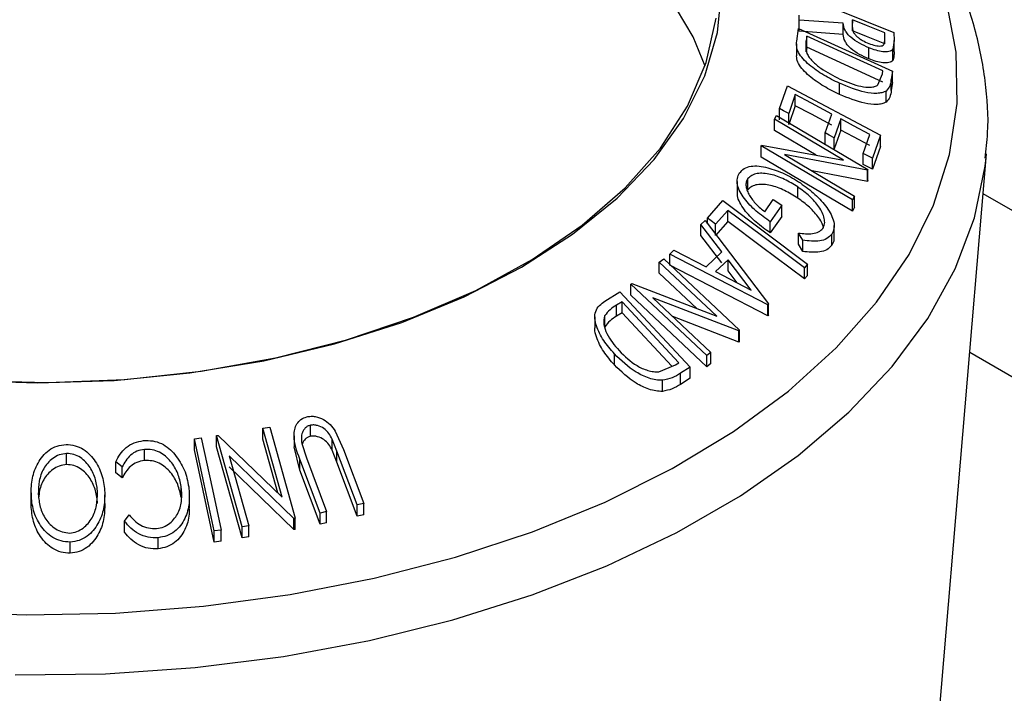
# Model space of a CAD drawing. Extents: x 5 to 292, y 5 to 205.
# Drawn here: x 223 to 235, y 170 to 179 of the extents above; entities that cross this region are included whole.
import ezdxf

# ---------------------------------------------------------------- set-up
doc = ezdxf.new("R2010")
doc.units = 0
doc.layers.get('0').update_dxf_attribs({"linetype": 'CONTINUOUS'})

msp = doc.modelspace()

# ---------------------------------------------------------------- linework, layer by layer
at = {"color": 7, "linetype": 'CONTINUOUS'}
for p, q in [((232.0962, 178.8808), (233.2602, 178.4091)), ((232.0991, 178.5623), (232.0986, 178.6249)), ((232.0986, 178.4888), (232.0986, 178.6249)), ((232.6387, 178.5236), (232.0991, 178.5623)), ((232.0991, 178.4262), (232.0991, 178.5623)), ((232.6387, 178.3875), (232.6387, 178.5236)), ((232.7511, 178.5667), (232.7502, 178.4823)), ((232.7511, 178.4306), (232.7511, 178.5667)), ((232.0685, 178.3066), (232.091, 178.4613)), ((232.091, 178.4613), (233.2422, 177.9355)), ((232.6387, 178.3875), (232.0991, 178.4262)), ((233.1475, 178.3194), (233.1467, 178.4063)), ((233.1467, 178.2702), (233.1467, 178.4063)), ((233.2602, 178.4091), (233.2612, 178.3112)), ((232.0665, 178.271), (232.0665, 178.1349)), ((232.193, 178.3653), (232.1849, 178.3091)), ((232.1849, 178.173), (232.1849, 178.3091)), ((233.1235, 177.9401), (232.193, 178.3653)), ((232.193, 178.2292), (232.193, 178.3653)), ((233.2612, 178.3112), (233.246, 178.2056)), ((233.2612, 178.1751), (233.2612, 178.3112)), ((232.193, 178.2292), (232.1849, 178.173)), ((233.1235, 177.804), (232.193, 178.2292)), ((232.9537, 178.087), (232.9537, 178.2231)), ((233.246, 178.0695), (233.246, 178.2056)), ((233.0639, 177.7685), (233.1186, 177.9057)), ((233.1186, 177.9057), (233.1235, 177.9401)), ((233.2422, 177.9355), (233.2277, 177.8346)), ((233.2422, 177.7994), (233.2422, 177.9355)), ((232.5927, 177.652), (232.5927, 177.7881)), ((233.2277, 177.6985), (233.2277, 177.8346)), ((233.2422, 177.7994), (233.2277, 177.6985)), ((231.8596, 177.4781), (231.9568, 177.7571)), ((231.9568, 177.7571), (233.0946, 177.1508)), ((232.052, 177.649), (231.9719, 177.4184)), ((232.052, 177.5129), (232.052, 177.649)), ((233.1634, 177.5567), (233.1634, 177.6928)), ((231.8596, 177.3421), (231.8596, 177.4781)), ((232.052, 177.5129), (231.9719, 177.2823)), ((231.9719, 177.2823), (231.9719, 177.4184)), ((232.4182, 177.1805), (232.4984, 177.4111)), ((231.7964, 177.3468), (231.821, 177.3948)), ((232.643, 176.8461), (231.7964, 177.3468)), ((231.7964, 177.2107), (231.7964, 177.3468)), ((231.821, 177.3948), (232.9411, 176.7325)), ((232.6097, 177.3517), (232.5296, 177.1212)), ((232.6097, 177.2156), (232.6097, 177.3517)), ((232.3082, 176.908), (231.7964, 177.2107)), ((232.4182, 177.0444), (232.4182, 177.1805)), ((232.6097, 177.2156), (232.5296, 176.9851)), ((232.5296, 176.9851), (232.5296, 177.1212)), ((232.8846, 176.9296), (232.9654, 177.1622)), ((233.0946, 177.1508), (232.9968, 176.8698)), ((233.0946, 177.0147), (233.0946, 177.1508)), ((231.6339, 177.0207), (231.6392, 177.0317)), ((232.754, 176.3584), (231.6339, 177.0207)), ((231.6339, 176.8846), (231.6339, 177.0207)), ((231.6392, 177.0317), (232.643, 176.8461)), ((232.8846, 176.7935), (232.8846, 176.9296)), ((233.0946, 177.0147), (232.9968, 176.7337)), ((232.754, 176.2223), (231.6339, 176.8846)), ((231.92, 176.9134), (232.7775, 176.4064)), ((232.9358, 176.7225), (231.92, 176.9134)), ((232.9968, 176.7337), (232.9968, 176.8698)), ((233.812, 170.0426), (234.3939, 176.9238)), ((234.3896, 176.8767), (234.3939, 176.9238)), ((232.9358, 176.5864), (232.2574, 176.7139)), ((232.9411, 176.7325), (232.9358, 176.7225)), ((232.9358, 176.5864), (232.9358, 176.7225)), ((232.9411, 176.5964), (232.9411, 176.7325)), ((231.3388, 176.5839), (231.3388, 176.4478)), ((231.4704, 176.4838), (231.4704, 176.6199)), ((232.9411, 176.5964), (232.9358, 176.5864)), ((232.0827, 176.3819), (232.0827, 176.5179)), ((230.976, 176.1352), (231.1649, 176.35)), ((231.1649, 176.35), (232.2017, 175.5701)), ((231.679, 176.2127), (231.7826, 176.3624)), ((231.7826, 176.3624), (231.8859, 176.2928)), ((232.7775, 176.4064), (232.754, 176.3584)), ((232.754, 176.2223), (232.754, 176.3584)), ((232.7775, 176.2703), (232.7775, 176.4064)), ((231.2259, 176.2306), (231.0761, 176.06)), ((231.2259, 176.0945), (231.2259, 176.2306)), ((231.8859, 176.2928), (231.7457, 176.0897)), ((231.8859, 176.1567), (231.8859, 176.2928)), ((232.7775, 176.2703), (232.754, 176.2223)), ((230.8965, 176.0584), (230.9465, 176.1043)), ((230.9465, 176.1043), (231.7249, 175.0844)), ((230.976, 176.0657), (230.976, 176.1352)), ((231.2259, 176.0945), (231.0761, 175.9239)), ((231.8859, 176.1567), (231.7457, 175.9536)), ((231.7457, 175.9536), (231.7457, 176.0897)), ((231.152, 175.7229), (230.8965, 176.0584)), ((230.8965, 175.9223), (230.8965, 176.0584)), ((231.0761, 175.9239), (231.0761, 176.06)), ((232.5279, 175.9069), (232.5279, 176.043)), ((231.152, 175.5868), (230.8965, 175.9223)), ((232.1425, 175.8632), (232.0891, 175.9529)), ((232.0891, 175.8168), (232.0891, 175.9529)), ((232.1425, 175.7271), (232.1425, 175.8632)), ((232.4977, 175.8025), (232.4977, 175.9386)), ((230.5139, 175.6951), (230.562, 175.7423)), ((230.562, 175.7423), (230.9584, 175.5398)), ((230.9584, 175.5398), (231.152, 175.7229)), ((232.1425, 175.7271), (232.0891, 175.8168)), ((230.3863, 175.5966), (230.4395, 175.6364)), ((230.4395, 175.6364), (231.3695, 174.7609)), ((230.5139, 175.559), (230.5139, 175.6951)), ((231.714, 175.0741), (230.5139, 175.6951)), ((231.2275, 175.6246), (231.074, 175.4793)), ((231.5092, 175.2539), (231.2275, 175.6246)), ((231.2275, 175.4885), (231.2275, 175.6246)), ((231.0893, 174.9347), (230.3863, 175.5966)), ((230.3863, 175.4605), (230.3863, 175.5966)), ((231.714, 174.938), (230.5139, 175.559)), ((231.074, 175.4793), (231.5092, 175.2539)), ((231.3387, 175.3422), (231.2275, 175.4885)), ((232.2017, 175.5701), (232.1625, 175.5259)), ((232.1625, 175.3898), (232.1625, 175.5259)), ((232.2017, 175.434), (232.2017, 175.5701)), ((230.8452, 175.0284), (230.3863, 175.4605)), ((232.2017, 175.434), (232.1625, 175.3898)), ((230.0361, 175.3252), (230.0476, 175.3345)), ((230.9661, 174.4496), (230.0361, 175.3252)), ((230.0361, 175.1891), (230.0361, 175.3252)), ((230.0476, 175.3345), (231.0893, 174.9347)), ((229.7198, 175.1177), (229.9038, 175.2323)), ((229.9038, 175.2323), (230.7644, 174.3078)), ((230.9661, 174.3135), (230.0361, 175.1891)), ((230.3048, 175.16), (231.0167, 174.4898)), ((231.3583, 174.7526), (230.3048, 175.16)), ((229.9297, 175.1109), (229.863, 175.0692)), ((229.863, 174.9331), (229.863, 175.0692)), ((230.6253, 174.3635), (229.9297, 175.1109)), ((229.9297, 174.9748), (229.9297, 175.1109)), ((231.7249, 175.0844), (231.714, 175.0741)), ((231.714, 174.938), (231.714, 175.0741)), ((231.7249, 174.9483), (231.7249, 175.0844)), ((229.5959, 174.9259), (229.5959, 174.7902)), ((229.7187, 174.8038), (229.7187, 174.9399)), ((229.9297, 174.9748), (229.863, 174.9331)), ((230.54, 174.319), (229.9297, 174.9748)), ((231.3583, 174.6165), (230.5501, 174.929)), ((231.7249, 174.9483), (231.714, 174.938)), ((231.3695, 174.7609), (231.3583, 174.7526)), ((231.3695, 174.6248), (231.3695, 174.7609)), ((231.3583, 174.6165), (231.3583, 174.7526)), ((231.3695, 174.6248), (231.3583, 174.6165)), ((229.8364, 174.335), (229.8364, 174.4711)), ((231.0167, 174.4898), (230.9661, 174.4496)), ((230.9661, 174.3135), (230.9661, 174.4496)), ((231.0167, 174.3537), (231.0167, 174.4898)), ((230.381, 174.2514), (230.5845, 174.3379)), ((230.5845, 174.3379), (230.6253, 174.3635)), ((230.7644, 174.3078), (230.6446, 174.2333)), ((230.7644, 174.1717), (230.7644, 174.3078)), ((231.0167, 174.3537), (230.9661, 174.3135)), ((230.6446, 174.0972), (230.6446, 174.2333)), ((230.7644, 174.1717), (230.6446, 174.0972)), ((230.4252, 174.011), (230.4252, 174.1471)), ((225.5279, 173.5616), (225.6134, 173.5744)), ((225.7653, 172.7161), (225.5279, 173.5616)), ((225.5279, 173.4255), (225.5279, 173.5616)), ((225.6134, 173.5744), (225.9273, 172.4559)), ((226.1123, 173.4606), (226.1123, 173.5966)), ((224.6912, 173.4303), (224.7754, 173.4406)), ((224.6912, 173.2942), (224.6912, 173.4303)), ((224.9636, 173.4688), (224.9823, 173.4721)), ((225.2775, 172.3504), (224.9636, 173.4688)), ((224.9636, 173.3327), (224.9636, 173.4688)), ((224.9823, 173.4721), (225.7653, 172.7161)), ((225.9117, 173.4683), (225.9117, 173.3322)), ((226.4161, 173.5246), (226.5173, 173.2971)), ((225.2775, 172.2143), (224.9636, 173.3327)), ((225.7129, 172.7667), (225.5279, 173.4255)), ((225.9827, 173.0437), (225.9124, 173.3323)), ((226.0074, 173.3716), (226.0632, 173.1985)), ((226.4365, 173.2803), (226.3783, 173.426)), ((226.3783, 173.29), (226.3783, 173.426)), ((223.1258, 173.1143), (223.1258, 173.2504)), ((224.0806, 173.1643), (224.0806, 173.3004)), ((225.1189, 173.2209), (225.3592, 172.3646)), ((225.9093, 172.4533), (225.1189, 173.2209)), ((226.0632, 173.1985), (226.3108, 172.5372)), ((226.4365, 173.1442), (226.3783, 173.29)), ((226.6841, 172.619), (226.4365, 173.2803)), ((226.4365, 173.1442), (226.4365, 173.2803)), ((226.5173, 173.2971), (226.7649, 172.6358)), ((223.8069, 173.0862), (223.7293, 173.1471)), ((223.7293, 173.011), (223.7293, 173.1471)), ((223.8069, 172.9502), (223.8069, 173.0862)), ((225.9093, 172.3172), (225.1189, 173.0848)), ((226.2303, 172.5185), (225.9827, 173.1798)), ((225.9827, 173.0437), (225.9827, 173.1798)), ((226.6841, 172.4829), (226.4365, 173.1442)), ((223.8069, 172.9502), (223.7293, 173.011)), ((226.2303, 172.3824), (225.9827, 173.0437)), ((224.5304, 172.7092), (224.5304, 172.8453)), ((222.6901, 172.7689), (222.6901, 172.6328)), ((222.6903, 172.6122), (222.6903, 172.7483)), ((223.5951, 172.6088), (223.5951, 172.7449)), ((224.6301, 172.5852), (224.6301, 172.7213)), ((226.7649, 172.6358), (226.6841, 172.619)), ((226.6841, 172.4829), (226.6841, 172.619)), ((226.7649, 172.4997), (226.7649, 172.6358)), ((223.8363, 172.4213), (223.8937, 172.4968)), ((226.3108, 172.5372), (226.2303, 172.5185)), ((226.2303, 172.3824), (226.2303, 172.5185)), ((226.3108, 172.4011), (226.3108, 172.5372)), ((226.7649, 172.4997), (226.6841, 172.4829)), ((223.8363, 172.2853), (223.8363, 172.4213)), ((225.3592, 172.3646), (225.2775, 172.3504)), ((225.2775, 172.2143), (225.2775, 172.3504)), ((225.3592, 172.2285), (225.3592, 172.3646)), ((225.9273, 172.4559), (225.9093, 172.4533)), ((225.9093, 172.3172), (225.9093, 172.4533)), ((225.9273, 172.3199), (225.9273, 172.4559)), ((226.3108, 172.4011), (226.2303, 172.3824)), ((225.0188, 172.3105), (224.9346, 172.3001)), ((224.9346, 172.164), (224.9346, 172.3001)), ((225.0188, 172.1744), (225.0188, 172.3105)), ((225.3592, 172.2285), (225.2775, 172.2143)), ((225.9273, 172.3199), (225.9093, 172.3172)), ((223.1704, 172.0278), (223.1704, 172.1639)), ((224.2466, 172.0814), (224.2466, 172.2175)), ((225.0188, 172.1744), (224.9346, 172.164))]:
    msp.add_line(p, q, dxfattribs=at)
at = {"color": 8, "linetype": 'CONTINUOUS'}
for p, q in [((256.2666, 163.7839), (234.3525, 176.4346)), ((253.5363, 163.3189), (234.1879, 174.4884))]:
    msp.add_line(p, q, dxfattribs=at)
at = {"color": 7, "linetype": 'CONTINUOUS', "flags": 128}
for points in [[(230.9476, 177.9996), (230.8001, 178.3583), (230.4932, 178.8782), (230.0856, 179.3745), (229.5827, 179.8408), (228.991, 180.271), (228.3182, 180.6593), (227.5731, 181.0009), (226.7654, 181.2913), (225.9056, 181.5266), (225.005, 181.7037), (224.0753, 181.8205), (223.1285, 181.8753), (222.1771, 181.8675)], [(221.8332, 174.1464), (222.7716, 174.116), (223.7101, 174.1464), (224.6367, 174.2373), (225.5399, 174.3875), (226.4083, 174.5952), (227.2309, 174.8576), (227.9975, 175.1716), (228.6983, 175.5332), (229.3246, 175.9378), (229.8685, 176.3803), (230.3232, 176.8552), (230.6829, 177.3565), (230.9431, 177.8779), (231.1005, 178.4128), (231.1532, 178.9546)], [(221.94, 174.1435), (222.8906, 174.12), (223.8397, 174.1592), (224.7748, 174.2605), (225.6838, 174.4228), (226.5549, 174.6438), (227.3766, 174.9207), (228.1383, 175.2499), (228.8301, 175.627), (229.4428, 176.0473), (229.9686, 176.5051), (230.4006, 176.9945), (230.7331, 177.5091), (230.9618, 178.0423), (231.0837, 178.587)], [(233.1467, 178.4063), (232.9251, 178.4961), (232.7511, 178.5667)], [(233.1467, 178.2702), (232.9251, 178.36), (232.7511, 178.4306)], [(232.4984, 177.4111), (232.2484, 177.5443), (232.052, 177.649)], [(231.9719, 177.4184), (231.909, 177.4518), (231.8596, 177.4781)], [(232.4984, 177.275), (232.2484, 177.4082), (232.052, 177.5129)], [(232.9654, 177.1622), (232.7662, 177.2683), (232.6097, 177.3517)], [(232.5296, 177.1212), (232.4672, 177.1544), (232.4182, 177.1805)], [(232.9654, 177.0261), (232.7662, 177.1323), (232.6097, 177.2156)], [(232.9968, 176.8698), (232.9339, 176.9033), (232.8846, 176.9296)], [(232.9968, 176.7337), (232.9339, 176.7672), (232.8846, 176.7935)], [(232.1625, 175.5259), (231.638, 175.9205), (231.2259, 176.2306)], [(231.0761, 176.06), (231.0201, 176.1021), (230.976, 176.1352)], [(232.1625, 175.3898), (231.638, 175.7845), (231.2259, 176.0945)], [(224.9346, 172.3001), (224.7983, 172.933), (224.6912, 173.4303)], [(224.7754, 173.4406), (224.9117, 172.8077), (225.0188, 172.3105)], [(224.9346, 172.164), (224.7983, 172.7969), (224.6912, 173.2942)]]:
    msp.add_lwpolyline(points, dxfattribs=at)
at = {"color": 8, "linetype": 'CONTINUOUS', "flags": 128}
for points in [[(221.5486, 171.3085), (222.6355, 171.2706), (223.7237, 171.2934), (224.803, 171.3767), (225.8633, 171.5197), (226.8948, 171.7212), (227.8877, 171.9792), (228.8329, 172.2913), (229.7215, 172.6546), (230.5452, 173.0657), (231.2964, 173.5208), (231.9679, 174.0157), (232.5536, 174.5456), (233.048, 175.1057), (233.4464, 175.6907), (233.7451, 176.2952), (233.9414, 176.9135), (234.0334, 177.5399), (234.0202, 178.1684), (233.902, 178.7933)], [(222.4947, 170.5358), (223.6017, 170.5511), (224.7012, 170.6269), (225.7833, 170.7628), (226.838, 170.9575), (227.856, 171.2091), (228.8278, 171.5155), (229.7449, 171.8738), (230.5988, 172.2808), (231.3818, 172.7328), (232.0868, 173.2257), (232.7075, 173.7551), (233.2382, 174.3162), (233.6741, 174.9038), (234.0112, 175.5127), (234.2466, 176.1374), (234.3781, 176.7721), (234.3896, 176.8767)]]:
    msp.add_lwpolyline(points, dxfattribs=at)
at = {"color": 7, "linetype": 'CONTINUOUS'}
for points, knots in [([(234.3771, 176.8718), (234.3895, 176.9736), (234.4278, 177.2883), (234.3894, 177.819), (234.2679, 178.4539), (234.0485, 179.0767), (233.7396, 179.6835), (233.3407, 180.2706), (232.8543, 180.8338), (232.2835, 181.3682), (231.6331, 181.8689), (230.909, 182.3312), (230.1179, 182.7511), (229.2672, 183.1252), (228.3645, 183.4514), (227.4163, 183.725), (226.5376, 183.9298), (225.9662, 184.0193), (225.7341, 184.0557)], [0, 0, 0, 0, 0.0304925, 0.0942544, 0.1579021, 0.2217558, 0.286157, 0.3512964, 0.4171899, 0.4837149, 0.5506808, 0.6178987, 0.6852205, 0.7525313, 0.8197852, 0.8869665, 0.9540757, 1, 1, 1, 1]), ([(232.9537, 178.2231), (232.9146, 178.2405), (232.8371, 178.275), (232.7438, 178.3369), (232.6875, 178.395), (232.649, 178.4558), (232.6428, 178.4964), (232.6387, 178.5236)], [0, 0, 0, 0, 0.2511258, 0.4990162, 0.6228059, 0.7468294, 1, 1, 1, 1]), ([(232.9537, 178.087), (232.9147, 178.1044), (232.8369, 178.139), (232.7432, 178.2012), (232.6866, 178.2599), (232.6488, 178.3205), (232.6427, 178.3607), (232.6387, 178.3875)], [0, 0, 0, 0, 0.2508915, 0.5002879, 0.625481, 0.7509494, 1, 1, 1, 1]), ([(232.7502, 178.4823), (232.7513, 178.4645), (232.7529, 178.4379), (232.7727, 178.3968), (232.8006, 178.3665), (232.8351, 178.3389), (232.8856, 178.3062), (232.9265, 178.2879), (232.9533, 178.2758)], [0, 0, 0, 0, 0.2507209, 0.3759679, 0.5009647, 0.6201516, 0.7501351, 1, 1, 1, 1]), ([(232.5927, 177.7881), (232.5278, 177.8201), (232.3984, 177.8838), (232.2466, 177.9903), (232.1437, 178.0869), (232.0858, 178.166), (232.0643, 178.2415), (232.0671, 178.2848), (232.0685, 178.3066)], [0, 0, 0, 0, 0.2504411, 0.4992408, 0.625495, 0.7497903, 0.8738949, 1, 1, 1, 1]), ([(232.1849, 178.3091), (232.1814, 178.2851), (232.1744, 178.2374), (232.1878, 178.1816), (232.1945, 178.1538)], [0, 0, 0, 0, 0.50171572, 1, 1, 1, 1]), ([(232.9533, 178.2758), (232.9795, 178.2664), (233.0187, 178.2523), (233.0678, 178.2446), (233.1015, 178.2442), (233.129, 178.252), (233.1467, 178.2774), (233.1472, 178.3026), (233.1475, 178.3194)], [0, 0, 0, 0, 0.2488064, 0.3738468, 0.499091, 0.6242087, 0.749169, 1, 1, 1, 1]), ([(232.5927, 177.652), (232.5281, 177.6838), (232.3987, 177.7475), (232.2472, 177.8538), (232.1438, 177.9506), (232.0861, 178.0297), (232.0667, 178.0927), (232.0681, 178.1247), (232.0685, 178.1349)], [0, 0, 0, 0, 0.2671799, 0.534755, 0.6693083, 0.803519, 0.9375661, 1, 1, 1, 1]), ([(232.1945, 178.1538), (232.2032, 178.1378), (232.2206, 178.1057), (232.2752, 178.0425), (232.3965, 177.9413), (232.5176, 177.8806), (232.5984, 177.8401)], [0, 0, 0, 0, 0.12530085, 0.25044872, 0.50043654, 1, 1, 1, 1]), ([(233.246, 178.2056), (233.2402, 178.1992), (233.2287, 178.1863), (233.1899, 178.1728), (233.1269, 178.1725), (233.0419, 178.1897), (232.9831, 178.212), (232.9537, 178.2231)], [0, 0, 0, 0, 0.125061, 0.2499719, 0.4997352, 0.7495212, 1, 1, 1, 1]), ([(233.2612, 178.1751), (233.2615, 178.1563), (233.2621, 178.1186), (233.2514, 178.0858), (233.246, 178.0695)], [0, 0, 0, 0, 0.5011979, 1, 1, 1, 1]), ([(233.246, 178.0695), (233.2402, 178.0631), (233.2287, 178.0502), (233.1899, 178.0367), (233.1269, 178.0364), (233.0419, 178.0536), (232.9831, 178.0759), (232.9537, 178.087)], [0, 0, 0, 0, 0.125061, 0.2499719, 0.4997352, 0.7495212, 1, 1, 1, 1]), ([(233.1634, 177.6928), (233.1469, 177.6852), (233.1142, 177.67), (233.029, 177.6606), (232.8568, 177.679), (232.6983, 177.7445), (232.5927, 177.7881)], [0, 0, 0, 0, 0.1251749, 0.2498276, 0.5006843, 1, 1, 1, 1]), ([(232.5984, 177.8401), (232.6855, 177.804), (232.8164, 177.7499), (232.9575, 177.737), (233.0261, 177.7471), (233.0513, 177.7614), (233.0639, 177.7685)], [0, 0, 0, 0, 0.4989195, 0.7489212, 0.8747019, 1, 1, 1, 1]), ([(233.2277, 177.8346), (233.2236, 177.8072), (233.2155, 177.7527), (233.1807, 177.7127), (233.1634, 177.6928)], [0, 0, 0, 0, 0.5020441, 1, 1, 1, 1]), ([(233.1634, 177.5567), (233.1468, 177.549), (233.1137, 177.5338), (233.0283, 177.5245), (232.8562, 177.5432), (232.6981, 177.6085), (232.5927, 177.652)], [0, 0, 0, 0, 0.1263093, 0.2517819, 0.501536, 1, 1, 1, 1]), ([(233.2277, 177.6985), (233.2236, 177.6711), (233.2155, 177.6166), (233.1807, 177.5766), (233.1634, 177.5567)], [0, 0, 0, 0, 0.5020441, 1, 1, 1, 1]), ([(231.7457, 176.0897), (231.6865, 176.1323), (231.5687, 176.2172), (231.4439, 176.3463), (231.3716, 176.4578), (231.3379, 176.5439), (231.3368, 176.6253), (231.3585, 176.6683), (231.3695, 176.6899)], [0, 0, 0, 0, 0.2507762, 0.4991971, 0.6245174, 0.7495512, 0.8743325, 1, 1, 1, 1]), ([(231.3695, 176.6899), (231.3869, 176.7094), (231.4218, 176.7485), (231.5072, 176.7755), (231.6072, 176.7766), (231.6785, 176.7612), (231.7142, 176.7534)], [0, 0, 0, 0, 0.2503771, 0.4999842, 0.7494278, 1, 1, 1, 1]), ([(232.0827, 176.5179), (232.0286, 176.5506), (231.9209, 176.6156), (231.7756, 176.669), (231.6629, 176.6873), (231.5845, 176.6838), (231.5152, 176.664), (231.4854, 176.6346), (231.4704, 176.6199)], [0, 0, 0, 0, 0.2504976, 0.4989144, 0.6247168, 0.7505791, 0.8751799, 1, 1, 1, 1]), ([(231.7142, 176.7534), (231.7832, 176.7317), (231.9213, 176.6882), (232.05, 176.6069), (232.1144, 176.5662)], [0, 0, 0, 0, 0.4996777, 1, 1, 1, 1]), ([(231.4704, 176.6199), (231.4628, 176.606), (231.4475, 176.5782), (231.4457, 176.5258), (231.4608, 176.4699), (231.4981, 176.395), (231.5687, 176.3042), (231.6422, 176.2432), (231.679, 176.2127)], [0, 0, 0, 0, 0.1253285, 0.2501708, 0.3752249, 0.5004986, 0.7496901, 1, 1, 1, 1]), ([(232.1144, 176.5662), (232.1757, 176.5212), (232.2977, 176.4314), (232.422, 176.2946), (232.4938, 176.179), (232.527, 176.0906), (232.5317, 176.0059), (232.509, 175.961), (232.4977, 175.9386)], [0, 0, 0, 0, 0.2501337, 0.4982399, 0.6236679, 0.7491643, 0.8743389, 1, 1, 1, 1]), ([(231.7457, 175.9536), (231.6866, 175.9962), (231.5688, 176.0811), (231.4418, 176.212), (231.3716, 176.3233), (231.3402, 176.3966), (231.3422, 176.4345), (231.3429, 176.4478)], [0, 0, 0, 0, 0.3079258, 0.6139037, 0.7762612, 0.9217653, 1, 1, 1, 1]), ([(232.0827, 176.3819), (232.0288, 176.4144), (231.9211, 176.4794), (231.7759, 176.5328), (231.6632, 176.5511), (231.5848, 176.5477), (231.5153, 176.528), (231.4854, 176.4985), (231.4704, 176.4838)], [0, 0, 0, 0, 0.2496134, 0.4988593, 0.6242896, 0.749755, 0.8751124, 1, 1, 1, 1]), ([(232.3907, 176.0086), (232.3991, 176.0269), (232.4158, 176.0635), (232.409, 176.1323), (232.3843, 176.2033), (232.3291, 176.2973), (232.2294, 176.4083), (232.1318, 176.4813), (232.0827, 176.5179)], [0, 0, 0, 0, 0.1241999, 0.2486437, 0.3749622, 0.5011872, 0.749476, 1, 1, 1, 1]), ([(232.3963, 176.0247), (232.3918, 176.0391), (232.38, 176.0771), (232.3277, 176.162), (232.2293, 176.2725), (232.1315, 176.3455), (232.0827, 176.3819)], [0, 0, 0, 0, 0.1097539, 0.2888707, 0.6448712, 1, 1, 1, 1]), ([(232.0891, 175.9529), (232.1492, 175.946), (232.2395, 175.9356), (232.3406, 175.9629), (232.3741, 175.9934), (232.3907, 176.0086)], [0, 0, 0, 0, 0.4986126, 0.7498363, 1, 1, 1, 1]), ([(232.4977, 175.9386), (232.4793, 175.9189), (232.4427, 175.8796), (232.3235, 175.843), (232.2149, 175.8551), (232.1425, 175.8632)], [0, 0, 0, 0, 0.2502999, 0.5003609, 1, 1, 1, 1]), ([(232.524, 175.9068), (232.525, 175.8951), (232.5285, 175.8554), (232.5104, 175.8244), (232.4977, 175.8025)], [0, 0, 0, 0, 0.29458277, 1, 1, 1, 1]), ([(232.4977, 175.8025), (232.4793, 175.7828), (232.4427, 175.7435), (232.3235, 175.7069), (232.2149, 175.719), (232.1425, 175.7271)], [0, 0, 0, 0, 0.25029995, 0.50036086, 1, 1, 1, 1]), ([(229.8364, 174.4711), (229.7902, 174.5249), (229.6982, 174.6323), (229.6209, 174.7838), (229.5917, 174.9065), (229.6, 174.9958), (229.6488, 175.0668), (229.696, 175.1006), (229.7198, 175.1177)], [0, 0, 0, 0, 0.2500469, 0.4985592, 0.6245441, 0.7488971, 0.8735215, 1, 1, 1, 1]), ([(229.863, 175.0692), (229.8346, 175.0514), (229.778, 175.016), (229.7384, 174.9652), (229.7187, 174.9399)], [0, 0, 0, 0, 0.5019715, 1, 1, 1, 1]), ([(229.7187, 174.9399), (229.7137, 174.9229), (229.7037, 174.8888), (229.7076, 174.8138), (229.7511, 174.6795), (229.8367, 174.5782), (229.8937, 174.5108)], [0, 0, 0, 0, 0.1260043, 0.2517316, 0.5015573, 1, 1, 1, 1]), ([(229.863, 174.9331), (229.8346, 174.9153), (229.778, 174.8799), (229.7384, 174.8291), (229.7187, 174.8038)], [0, 0, 0, 0, 0.50197147, 1, 1, 1, 1]), ([(229.8364, 174.335), (229.7896, 174.3892), (229.6964, 174.4972), (229.6233, 174.6499), (229.5918, 174.7513), (229.5972, 174.7861), (229.5979, 174.79)], [0, 0, 0, 0, 0.38481689, 0.76710081, 0.97357492, 1, 1, 1, 1]), ([(230.4252, 174.1471), (230.3979, 174.148), (230.3435, 174.15), (230.2323, 174.1792), (230.0447, 174.2686), (229.9196, 174.3901), (229.8364, 174.4711)], [0, 0, 0, 0, 0.1251184, 0.2498973, 0.5002762, 1, 1, 1, 1]), ([(229.8937, 174.5108), (229.9624, 174.4439), (230.0656, 174.3433), (230.2219, 174.2718), (230.3142, 174.2505), (230.3588, 174.2511), (230.381, 174.2514)], [0, 0, 0, 0, 0.4989354, 0.7489191, 0.8746962, 1, 1, 1, 1]), ([(230.4252, 174.011), (230.3977, 174.012), (230.3428, 174.014), (230.2313, 174.0435), (230.0441, 174.133), (229.9194, 174.2542), (229.8364, 174.335)], [0, 0, 0, 0, 0.1263478, 0.2518408, 0.501587, 1, 1, 1, 1]), ([(230.6446, 174.2333), (230.6121, 174.213), (230.5474, 174.1726), (230.4658, 174.1556), (230.4252, 174.1471)], [0, 0, 0, 0, 0.5022475, 1, 1, 1, 1]), ([(230.6446, 174.0972), (230.6121, 174.0769), (230.5474, 174.0365), (230.4658, 174.0195), (230.4252, 174.011)], [0, 0, 0, 0, 0.5022475, 1, 1, 1, 1]), ([(225.9827, 173.1798), (225.9463, 173.2771), (225.9007, 173.3988), (225.9179, 173.5451), (225.9432, 173.6138), (225.993, 173.6725), (226.0434, 173.6907), (226.0688, 173.6999)], [0, 0, 0, 0, 0.498787, 0.6243182, 0.7496135, 0.8743805, 1, 1, 1, 1]), ([(226.0688, 173.6999), (226.0856, 173.7028), (226.1192, 173.7085), (226.1897, 173.703), (226.2743, 173.6713), (226.3578, 173.6063), (226.3966, 173.5519), (226.4161, 173.5246)], [0, 0, 0, 0, 0.1252631, 0.2500782, 0.4998453, 0.7496734, 1, 1, 1, 1]), ([(226.1123, 173.5966), (226.1004, 173.593), (226.0767, 173.5856), (226.0394, 173.5563), (226.0098, 173.5071), (225.9987, 173.4399), (226.0045, 173.3944), (226.0074, 173.3716)], [0, 0, 0, 0, 0.1253676, 0.2507686, 0.500274, 0.7495317, 1, 1, 1, 1]), ([(226.3783, 173.426), (226.3659, 173.45), (226.3411, 173.4977), (226.2813, 173.5602), (226.2131, 173.5905), (226.1551, 173.6025), (226.1266, 173.5986), (226.1123, 173.5966)], [0, 0, 0, 0, 0.24976823, 0.49840763, 0.7479428, 0.87371761, 1, 1, 1, 1]), ([(226.1123, 173.4606), (226.1005, 173.4569), (226.0768, 173.4495), (226.0389, 173.4204), (226.0239, 173.3899), (226.0139, 173.3696)], [0, 0, 0, 0, 0.2505978, 0.5012624, 1, 1, 1, 1]), ([(226.3783, 173.29), (226.3659, 173.3139), (226.3411, 173.3616), (226.2813, 173.4241), (226.2131, 173.4544), (226.1551, 173.4664), (226.1266, 173.4625), (226.1123, 173.4606)], [0, 0, 0, 0, 0.2497682, 0.4984076, 0.7479428, 0.8737176, 1, 1, 1, 1]), ([(222.6903, 172.7483), (222.6923, 172.8147), (222.6962, 172.947), (222.7673, 173.1372), (222.8761, 173.2765), (223.0067, 173.3472), (223.0815, 173.3565), (223.1189, 173.3612)], [0, 0, 0, 0, 0.25074522, 0.49934158, 0.7495585, 0.87460229, 1, 1, 1, 1]), ([(223.1189, 173.3612), (223.1565, 173.3582), (223.2315, 173.3523), (223.3338, 173.3049), (223.4151, 173.2347), (223.5013, 173.1258), (223.5732, 172.9699), (223.5875, 172.8386), (223.5947, 172.7727)], [0, 0, 0, 0, 0.1254441, 0.2502341, 0.3756306, 0.5010887, 0.7494995, 1, 1, 1, 1]), ([(223.7293, 173.1471), (223.7452, 173.1793), (223.7771, 173.2435), (223.8516, 173.3262), (223.9515, 173.3872), (224.0304, 173.4012), (224.0699, 173.4082)], [0, 0, 0, 0, 0.2497549, 0.4986537, 0.7485875, 1, 1, 1, 1]), ([(224.0699, 173.4082), (224.1073, 173.409), (224.1819, 173.4106), (224.2895, 173.375), (224.3819, 173.3154), (224.4298, 173.2636), (224.4538, 173.2377)], [0, 0, 0, 0, 0.250551, 0.50043748, 0.74971775, 1, 1, 1, 1]), ([(223.1258, 173.2504), (223.0953, 173.246), (223.0344, 173.2372), (222.956, 173.1922), (222.8923, 173.1341), (222.8281, 173.0424), (222.7837, 172.9121), (222.7805, 172.8052), (222.7789, 172.7518)], [0, 0, 0, 0, 0.1260742, 0.2517358, 0.3765934, 0.5021529, 0.751563, 1, 1, 1, 1]), ([(223.5053, 172.7723), (223.4998, 172.8255), (223.4887, 172.9316), (223.4207, 173.082), (223.325, 173.1898), (223.2165, 173.2426), (223.156, 173.2478), (223.1258, 173.2504)], [0, 0, 0, 0, 0.2506879, 0.4998919, 0.7496678, 0.8747604, 1, 1, 1, 1]), ([(224.0806, 173.3004), (224.0487, 173.2948), (223.985, 173.2837), (223.8795, 173.2141), (223.8359, 173.1374), (223.8069, 173.0862)], [0, 0, 0, 0, 0.2501219, 0.5006717, 1, 1, 1, 1]), ([(224.5304, 172.8453), (224.5188, 172.8995), (224.4957, 173.0074), (224.4225, 173.1327), (224.3403, 173.2175), (224.2646, 173.2694), (224.1745, 173.3002), (224.1119, 173.3003), (224.0806, 173.3004)], [0, 0, 0, 0, 0.2500373, 0.4978781, 0.623252, 0.7488875, 0.8742142, 1, 1, 1, 1]), ([(224.4538, 173.2377), (224.4963, 173.176), (224.5814, 173.0525), (224.6085, 172.9118), (224.622, 172.8414)], [0, 0, 0, 0, 0.4995871, 1, 1, 1, 1]), ([(223.1258, 173.1143), (223.0953, 173.1099), (223.0344, 173.1011), (222.9561, 173.0561), (222.8922, 172.998), (222.8287, 172.9063), (222.7919, 172.8094), (222.7881, 172.7366), (222.7871, 172.7173)], [0, 0, 0, 0, 0.1498048, 0.2991193, 0.4474784, 0.5966716, 0.8930274, 1, 1, 1, 1]), ([(223.5053, 172.6362), (223.4998, 172.6894), (223.4887, 172.7955), (223.4207, 172.9459), (223.325, 173.0537), (223.2165, 173.1065), (223.156, 173.1117), (223.1258, 173.1143)], [0, 0, 0, 0, 0.2506879, 0.4998919, 0.7496678, 0.8747604, 1, 1, 1, 1]), ([(224.0806, 173.1643), (224.0487, 173.1588), (223.985, 173.1476), (223.8795, 173.078), (223.8359, 173.0013), (223.8069, 172.9502)], [0, 0, 0, 0, 0.2501219, 0.5006717, 1, 1, 1, 1]), ([(224.5304, 172.7092), (224.5188, 172.7634), (224.4957, 172.8716), (224.4213, 172.9986), (224.3384, 173.0831), (224.2624, 173.1341), (224.1741, 173.1641), (224.1118, 173.1643), (224.0806, 173.1643)], [0, 0, 0, 0, 0.2503405, 0.4991707, 0.6312871, 0.7497648, 0.8747798, 1, 1, 1, 1]), ([(224.229, 172.329), (224.2586, 172.3351), (224.3178, 172.3471), (224.3926, 172.394), (224.4526, 172.4541), (224.5101, 172.5486), (224.5435, 172.6823), (224.5348, 172.7908), (224.5304, 172.8453)], [0, 0, 0, 0, 0.1238799, 0.2475944, 0.3732273, 0.4994616, 0.7485637, 1, 1, 1, 1]), ([(224.622, 172.8414), (224.6272, 172.7751), (224.6376, 172.6429), (224.5935, 172.4811), (224.5248, 172.366), (224.4533, 172.2904), (224.3572, 172.237), (224.2835, 172.224), (224.2466, 172.2175)], [0, 0, 0, 0, 0.2502427, 0.4981863, 0.6235928, 0.7491848, 0.8743353, 1, 1, 1, 1]), ([(223.1704, 172.1639), (223.1326, 172.1667), (223.0572, 172.1721), (222.9534, 172.217), (222.8705, 172.2858), (222.7828, 172.3938), (222.7112, 172.5501), (222.6973, 172.682), (222.6903, 172.7483)], [0, 0, 0, 0, 0.1254122, 0.2499195, 0.3751591, 0.5007705, 0.7492563, 1, 1, 1, 1]), ([(222.7789, 172.7518), (222.7846, 172.6987), (222.796, 172.5926), (222.8515, 172.4661), (222.9226, 172.3791), (222.9901, 172.3247), (223.0709, 172.2839), (223.1318, 172.2782), (223.1621, 172.2753)], [0, 0, 0, 0, 0.2498331, 0.4990019, 0.6243891, 0.7494868, 0.8750001, 1, 1, 1, 1]), ([(223.1621, 172.2753), (223.1925, 172.2798), (223.2532, 172.2887), (223.3303, 172.3342), (223.3927, 172.3923), (223.4557, 172.4833), (223.5004, 172.6125), (223.5037, 172.7191), (223.5053, 172.7723)], [0, 0, 0, 0, 0.1260335, 0.2516091, 0.3761032, 0.5016129, 0.7512257, 1, 1, 1, 1]), ([(223.5947, 172.7727), (223.5928, 172.707), (223.5889, 172.5758), (223.5314, 172.418), (223.4558, 172.3054), (223.3799, 172.2325), (223.2827, 172.1788), (223.2079, 172.1689), (223.1704, 172.1639)], [0, 0, 0, 0, 0.2495343, 0.4975224, 0.6230389, 0.7484252, 0.8738849, 1, 1, 1, 1]), ([(223.1704, 172.0278), (223.1326, 172.0306), (223.0571, 172.036), (222.955, 172.0802), (222.8715, 172.1486), (222.7831, 172.2566), (222.7111, 172.4145), (222.6972, 172.5464), (222.6903, 172.6122)], [0, 0, 0, 0, 0.1253758, 0.2502192, 0.3690226, 0.5011115, 0.7508922, 1, 1, 1, 1]), ([(223.5947, 172.6367), (223.5927, 172.5707), (223.5889, 172.4391), (223.5309, 172.2809), (223.4549, 172.1682), (223.3789, 172.0957), (223.282, 172.0425), (223.2076, 172.0327), (223.1704, 172.0278)], [0, 0, 0, 0, 0.2501402, 0.4992963, 0.6246996, 0.7498899, 0.8749939, 1, 1, 1, 1]), ([(224.6245, 172.5851), (224.626, 172.559), (224.631, 172.467), (224.5927, 172.3447), (224.5246, 172.2295), (224.453, 172.1541), (224.357, 172.1009), (224.2834, 172.0879), (224.2466, 172.0814)], [0, 0, 0, 0, 0.1163437, 0.4095285, 0.5570225, 0.7048263, 0.8522715, 1, 1, 1, 1]), ([(223.8937, 172.4968), (223.914, 172.473), (223.9546, 172.4255), (224.0327, 172.3672), (224.128, 172.3312), (224.1953, 172.3298), (224.229, 172.329)], [0, 0, 0, 0, 0.2493561, 0.4984322, 0.7489139, 1, 1, 1, 1]), ([(224.2466, 172.2175), (224.2054, 172.2172), (224.123, 172.2166), (224.007, 172.2624), (223.9092, 172.332), (223.8606, 172.3915), (223.8363, 172.4213)], [0, 0, 0, 0, 0.2496228, 0.4995178, 0.7492135, 1, 1, 1, 1]), ([(224.2466, 172.0814), (224.2054, 172.0811), (224.123, 172.0805), (224.007, 172.1263), (223.9092, 172.1959), (223.8606, 172.2554), (223.8363, 172.2853)], [0, 0, 0, 0, 0.2496228, 0.4995178, 0.7492135, 1, 1, 1, 1])]:
    msp.add_open_spline(points, degree=3, knots=knots, dxfattribs=at)

doc.saveas('drawing.dxf')
